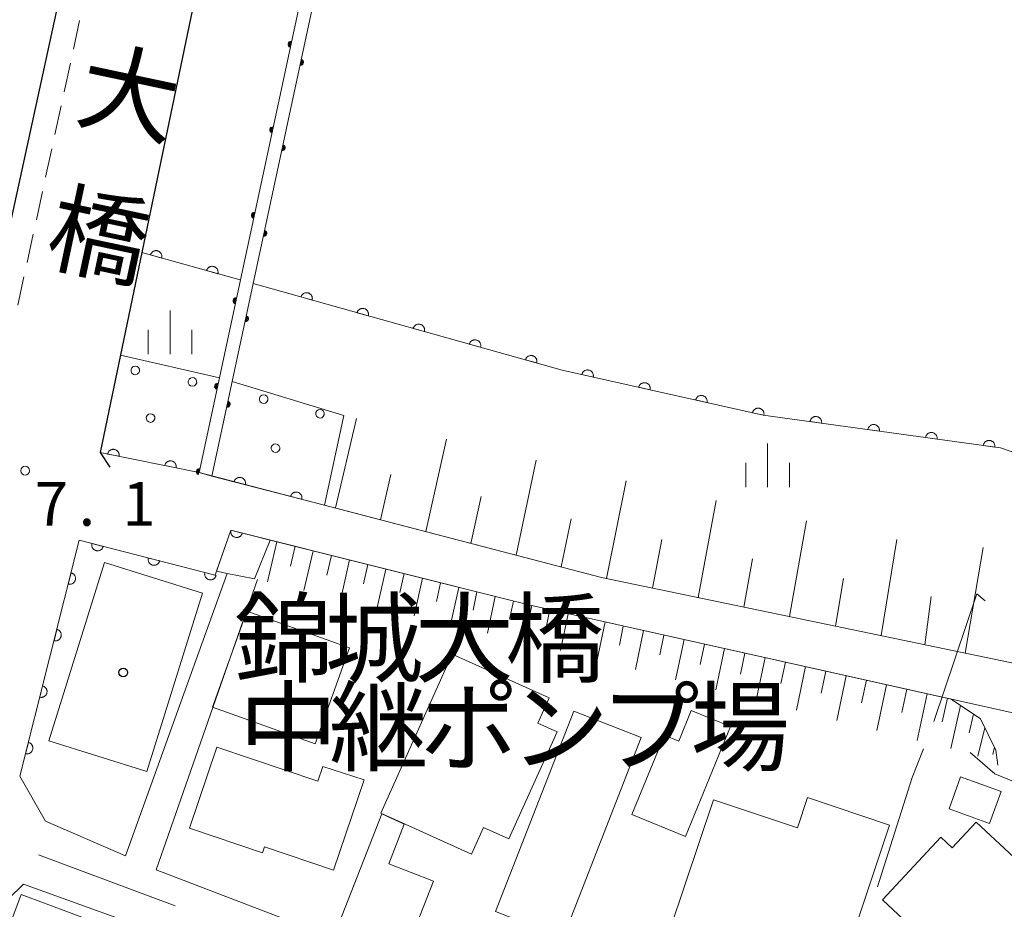
# Model space of a CAD drawing. Units: millimetres. Extents: x -78000 to -75999, y 34500 to 36000.
# Drawn here: x -76284 to -76200, y 34817 to 34893 of the extents above; entities that cross this region are included whole.
import ezdxf

# ---------------------------------------------------------------- set-up
doc = ezdxf.new("R2010")
doc.units = ezdxf.units.MM
for name, color, linetype, lineweight in [('110600_大字・町・丁目界', 7, 'Continuous', 20), ('210100_道路縁（街区線）', 7, 'Continuous', 15), ('220300_道路橋（高架部）', 7, 'Continuous', 30), ('220399_道路橋ひげ', 7, 'Continuous', 30), ('221300_歩道', 7, 'Continuous', 9), ('300100_普通建物', 7, 'Continuous', 15), ('426200_輸送管（空間）', 7, 'Continuous', 9), ('510100_水涯線（河川、湖池等）（海岸線）', 7, 'Continuous', 15), ('610111_人工斜面(上)', 7, 'Continuous', 9), ('610199_人工斜面(中)', 7, 'Continuous', 9), ('611000_被覆(直)', 7, 'Continuous', 20), ('611012_被覆(下)', 7, 'Continuous', 9), ('611099_被覆(中)', 7, 'Continuous', 9), ('633400_荒地', 7, 'Continuous', 9), ('710200_等高線（主曲線）', 7, 'Continuous', 9), ('731200_図化機測定による標高点', 7, 'Continuous', 20), ('731207_図化機測定による標高点（注記）', 7, 'Continuous', 20)]:
    doc.layers.add(name, color=color, linetype=linetype, lineweight=lineweight)
for name, color, linetype in [('812500_橋', 7, 'Continuous'), ('813100_建物の名称', 7, 'Continuous'), ('819900_指示点', 7, 'Continuous')]:
    doc.layers.add(name, color=color, linetype=linetype)
doc.styles.add('Style-Kanji', font='txt')
doc.styles.add('Style-WORKING', font='txt')

msp = doc.modelspace()

# ---------------------------------------------------------------- linework, layer by layer
at = {"layer": '110600_大字・町・丁目界'}
msp.add_line((-76282.651, 34821.657), (-76270.942, 34817.279), dxfattribs=at)
at = {"layer": '110600_大字・町・丁目界', "flags": 128}
for points in [[(-76205.866, 34833.078), (-76202.19, 34844.04), (-76201.468, 34843.441)], [(-76210.703, 34818.887), (-76207.72, 34828.28), (-76206.75, 34830.74)]]:
    msp.add_lwpolyline(points, dxfattribs=at)
at = {"layer": '210100_道路縁（街区線）', "flags": 128}
for points in [[(-76597.39, 35017.3), (-76569.06, 35009.6), (-76421.17, 34969.42), (-76306.47, 34938.45), (-76273.39, 34931.97), (-76273.7, 34928.02), (-76288.68, 34859.26), (-76301.34, 34862.5), (-76321.86, 34868.87), (-76331.58, 34871.3), (-76353.83, 34876.85), (-76371.3, 34881.72), (-76372.63, 34882.1), (-76390.54, 34887.19), (-76442.68, 34902.45), (-76484.5, 34913.71), (-76487.87, 34914.62), (-76526.1, 34924.91), (-76573.61, 34937.58), (-76596.1, 34942.67), (-76609.04, 34945.7), (-76609.39, 34948.34), (-76597.39, 35017.3)], [(-76165.8, 34910.94), (-76163.62, 34908.16), (-76179.01, 34854.12), (-76184.01, 34836.52), (-76184.54, 34835.97), (-76187.09, 34835.61), (-76234.38, 34845.44), (-76268.89, 34854.45), (-76277.37, 34856.16), (-76262.69, 34926.62), (-76235.42, 34918.98), (-76215.94, 34914.28), (-76200.17, 34911.6), (-76183.93, 34910.59), (-76165.8, 34910.94)], [(-76266.48, 34845.79), (-76275.2, 34821.57), (-76282.05, 34824.54), (-76284.26, 34828.38), (-76279.16, 34848.63), (-76267.51, 34845.63), (-76266.15, 34849.49), (-76240.49, 34843.06), (-76185.25, 34830.74), (-76185.67, 34828.84), (-76187.12, 34825.95), (-76189.46, 34822.72), (-76193.35, 34818.05), (-76196.36, 34814.82), (-76199.69, 34811.71), (-76202.48, 34809.81), (-76206.14, 34807.46), (-76213.65, 34803.85), (-76220.01, 34801.72), (-76222.37, 34801.64), (-76235.68, 34806.24), (-76272.58, 34820.35), (-76263.87, 34845.26)], [(-76281.33, 34762.78), (-76302.57, 34771.66), (-76294.81, 34795.96), (-76288.98, 34814.23), (-76283.96, 34819.14), (-76225.79, 34798.13), (-76222.72, 34797.46), (-76219.16, 34797.35), (-76215.38, 34798.35), (-76211.78, 34799.59), (-76200.46, 34804.57)]]:
    msp.add_lwpolyline(points, dxfattribs=at)
at = {"layer": '220300_道路橋（高架部）', "flags": 128}
for points in [[(-76288.68, 34859.26), (-76273.7, 34928.02)], [(-76262.69, 34926.62), (-76277.37, 34856.16)]]:
    msp.add_lwpolyline(points, dxfattribs=at)
at = {"layer": '220399_道路橋ひげ'}
msp.add_line((-76277.37, 34856.16), (-76276.548, 34854.905), dxfattribs=at)
at = {"layer": '221300_歩道'}
for p, q in [((-76279.664, 34890.775), (-76279.134, 34893.218)), ((-76280.459, 34887.11), (-76279.929, 34889.553)), ((-76281.255, 34883.445), (-76280.725, 34885.889)), ((-76282.05, 34879.781), (-76281.52, 34882.224)), ((-76282.846, 34876.116), (-76282.316, 34878.559)), ((-76283.641, 34872.452), (-76283.111, 34874.895)), ((-76284.437, 34868.787), (-76283.906, 34871.23))]:
    msp.add_line(p, q, dxfattribs=at)
at = {"layer": '300100_普通建物', "flags": 128}
for points in [[(-76268.6, 34844.09), (-76273.37, 34828.8), (-76281.78, 34831.43), (-76277.01, 34846.71), (-76268.6, 34844.09)], [(-76258.92, 34831.16), (-76267.73, 34834.31), (-76264.78, 34842.56), (-76255.98, 34839.41), (-76258.92, 34831.16)], [(-76253.31, 34825.21), (-76247.18, 34838.85), (-76238.85, 34835.1), (-76239.82, 34832.94), (-76238.18, 34832.21), (-76242.31, 34823.01), (-76244.5, 34823.99), (-76245.53, 34821.71), (-76253.31, 34825.21)], [(-76230.97, 34831.72), (-76239.75, 34809.17), (-76242.61, 34810.29), (-76240.53, 34815.64), (-76243.45, 34816.78), (-76236.75, 34833.97), (-76230.97, 34831.72)], [(-76223.31, 34832.64), (-76227.17, 34823.23), (-76231.76, 34825.11), (-76228.97, 34831.9), (-76227.74, 34831.4), (-76226.67, 34834.02), (-76223.31, 34832.64)], [(-76267.37, 34830.87), (-76258.71, 34827.96), (-76258.28, 34829.21), (-76254.74, 34828.09), (-76257.35, 34820.32), (-76263.28, 34822.32), (-76263.45, 34821.81), (-76269.71, 34823.92), (-76267.37, 34830.87)], [(-76200.1, 34827.08), (-76201.09, 34824.34), (-76204.56, 34825.59), (-76203.58, 34828.33), (-76200.1, 34827.08)], [(-76224.76, 34826.37), (-76217.57, 34823.97), (-76216.71, 34826.55), (-76209.66, 34824.19), (-76212.93, 34814.42), (-76214.56, 34814.97), (-76215.86, 34811.08), (-76228.47, 34815.3), (-76224.76, 34826.37)], [(-76248.78, 34819.38), (-76251.06, 34813.54), (-76256.86, 34815.81), (-76253.21, 34825.15), (-76251.29, 34824.28), (-76252.62, 34820.88), (-76248.78, 34819.38)], [(-76202.24, 34824.44), (-76195.31, 34818), (-76200.94, 34811.95), (-76205.28, 34815.98), (-76206.7, 34814.45), (-76210.28, 34817.77), (-76205.27, 34823.16), (-76204.28, 34822.24), (-76202.24, 34824.44)], [(-76284.15, 34818.23), (-76275.58, 34815.03), (-76278.12, 34808.23), (-76289.62, 34812.21), (-76288.98, 34814.23), (-76287.52, 34815.66), (-76285.4, 34814.87), (-76284.15, 34818.23)]]:
    msp.add_lwpolyline(points, dxfattribs=at)
at = {"layer": '426200_輸送管（空間）', "flags": 128}
for points in [[(-76253.93, 34924.17), (-76268.89, 34854.45), (-76267.79, 34854.14), (-76252.83, 34923.86), (-76253.93, 34924.17)], [(-76261.061, 34891.412), (-76260.969, 34891.367), (-76261.145, 34891.379), (-76260.984, 34891.293), (-76261.21, 34891.316), (-76261, 34891.22), (-76261.255, 34891.224), (-76261.021, 34891.122), (-76261.252, 34891.121), (-76261.037, 34891.049), (-76261.218, 34891.037), (-76261.053, 34890.976), (-76261.156, 34890.972)], [(-76260.124, 34889.391), (-76260.216, 34889.437), (-76260.04, 34889.425), (-76260.201, 34889.51), (-76259.975, 34889.487), (-76260.185, 34889.583), (-76259.93, 34889.58), (-76260.164, 34889.681), (-76259.933, 34889.683), (-76260.148, 34889.755), (-76259.966, 34889.767), (-76260.132, 34889.828), (-76260.029, 34889.831)], [(-76262.635, 34884.079), (-76262.542, 34884.034), (-76262.719, 34884.046), (-76262.558, 34883.96), (-76262.783, 34883.983), (-76262.574, 34883.887), (-76262.829, 34883.89), (-76262.595, 34883.789), (-76262.825, 34883.787), (-76262.61, 34883.716), (-76262.792, 34883.704), (-76262.626, 34883.642), (-76262.729, 34883.639)], [(-76261.697, 34882.058), (-76261.79, 34882.104), (-76261.613, 34882.091), (-76261.774, 34882.177), (-76261.549, 34882.154), (-76261.758, 34882.25), (-76261.503, 34882.247), (-76261.737, 34882.348), (-76261.507, 34882.35), (-76261.722, 34882.421), (-76261.54, 34882.434), (-76261.706, 34882.495), (-76261.603, 34882.498)], [(-76264.208, 34876.746), (-76264.116, 34876.7), (-76264.292, 34876.713), (-76264.131, 34876.627), (-76264.357, 34876.65), (-76264.147, 34876.554), (-76264.402, 34876.557), (-76264.168, 34876.456), (-76264.399, 34876.454), (-76264.184, 34876.383), (-76264.365, 34876.371), (-76264.2, 34876.309), (-76264.303, 34876.306)], [(-76263.271, 34874.725), (-76263.363, 34874.771), (-76263.187, 34874.758), (-76263.347, 34874.844), (-76263.122, 34874.821), (-76263.332, 34874.917), (-76263.077, 34874.914), (-76263.311, 34875.015), (-76263.08, 34875.017), (-76263.295, 34875.088), (-76263.113, 34875.101), (-76263.279, 34875.162), (-76263.176, 34875.165)], [(-76265.782, 34869.413), (-76265.689, 34869.367), (-76265.865, 34869.38), (-76265.705, 34869.294), (-76265.93, 34869.317), (-76265.721, 34869.221), (-76265.976, 34869.224), (-76265.742, 34869.123), (-76265.972, 34869.121), (-76265.757, 34869.05), (-76265.939, 34869.037), (-76265.773, 34868.976), (-76265.876, 34868.973)], [(-76264.844, 34867.392), (-76264.937, 34867.438), (-76264.76, 34867.425), (-76264.921, 34867.511), (-76264.696, 34867.488), (-76264.905, 34867.584), (-76264.65, 34867.581), (-76264.884, 34867.682), (-76264.654, 34867.684), (-76264.869, 34867.755), (-76264.687, 34867.767), (-76264.853, 34867.829), (-76264.75, 34867.832)], [(-76267.355, 34862.08), (-76267.263, 34862.034), (-76267.439, 34862.047), (-76267.278, 34861.961), (-76267.504, 34861.984), (-76267.294, 34861.888), (-76267.549, 34861.891), (-76267.315, 34861.79), (-76267.546, 34861.788), (-76267.331, 34861.717), (-76267.512, 34861.704), (-76267.347, 34861.643), (-76267.45, 34861.64)], [(-76266.418, 34860.059), (-76266.51, 34860.104), (-76266.334, 34860.092), (-76266.494, 34860.178), (-76266.269, 34860.155), (-76266.479, 34860.251), (-76266.224, 34860.248), (-76266.458, 34860.349), (-76266.227, 34860.351), (-76266.442, 34860.422), (-76266.26, 34860.434), (-76266.426, 34860.496), (-76266.323, 34860.499)], [(-76268.929, 34854.747), (-76268.836, 34854.701), (-76269.012, 34854.713), (-76268.852, 34854.628), (-76269.077, 34854.651), (-76268.868, 34854.555), (-76269.122, 34854.558), (-76268.889, 34854.457), (-76269.119, 34854.455), (-76268.904, 34854.383), (-76269.086, 34854.371), (-76268.92, 34854.31), (-76269.023, 34854.307)]]:
    msp.add_lwpolyline(points, dxfattribs=at)
at = {"layer": '426200_輸送管（空間）'}
for centre, start, end in [((-76261.011, 34891.171), 77.88953, 257.88953), ((-76260.174, 34889.632), 257.88953, 77.88953), ((-76262.584, 34883.838), 77.88953, 257.88953), ((-76261.748, 34882.299), 257.88953, 77.88953), ((-76264.158, 34876.505), 77.88953, 257.88953), ((-76263.321, 34874.966), 257.88953, 77.88953), ((-76265.731, 34869.172), 77.88953, 257.88953), ((-76264.895, 34867.633), 257.88953, 77.88953), ((-76267.305, 34861.839), 77.88953, 257.88953), ((-76266.468, 34860.3), 257.88953, 77.88953), ((-76268.878, 34854.506), 77.88953, 257.88953)]:
    msp.add_arc(centre, 0.25, start, end, dxfattribs=at)
at = {"layer": '510100_水涯線（河川、湖池等）（海岸線）', "flags": 128}
for points in [[(-76273.8, 34873.32), (-76265.35, 34870.96)], [(-76264.25, 34870.65), (-76237.75, 34863.23), (-76220.51, 34859.37), (-76200.14, 34856.56), (-76193.66, 34854.33), (-76179.01, 34854.12)]]:
    msp.add_lwpolyline(points, dxfattribs=at)
at = {"layer": '610111_人工斜面(上)', "flags": 128}
for points in [[(-76184.54, 34835.97), (-76187.09, 34835.61), (-76234.38, 34845.44), (-76258.14, 34851.64)], [(-76262.79, 34848.65), (-76240.49, 34843.06), (-76204.37, 34835), (-76201.86, 34833.3), (-76200.54, 34830.63), (-76200.37, 34829.35)]]:
    msp.add_lwpolyline(points, dxfattribs=at)
at = {"layer": '610199_人工斜面(中)', "flags": 128}
for points in [[(-76257.2, 34851.4), (-76255.39, 34859.07)], [(-76249.45, 34849.37), (-76247.68, 34857.29)], [(-76241.7, 34847.35), (-76239.98, 34855.5)], [(-76253.33, 34850.39), (-76252.43, 34854.28)], [(-76233.93, 34845.35), (-76232.26, 34853.74)], [(-76245.58, 34848.36), (-76244.7, 34852.38)], [(-76226.09, 34843.71), (-76224.53, 34852.03)], [(-76237.82, 34846.34), (-76236.97, 34850.47)], [(-76218.24, 34842.08), (-76216.79, 34850.31)], [(-76262.22, 34848.51), (-76263.03, 34845.06)], [(-76260.66, 34848.12), (-76261.06, 34846.41)], [(-76230.01, 34844.53), (-76229.2, 34848.71)], [(-76210.38, 34840.45), (-76209.03, 34848.69)], [(-76259.1, 34847.73), (-76259.89, 34844.33)], [(-76257.54, 34847.33), (-76257.92, 34845.65)], [(-76203.18, 34838.95), (-76201.63, 34848.02)], [(-76255.98, 34846.94), (-76256.74, 34843.6)], [(-76254.42, 34846.55), (-76254.79, 34844.89)], [(-76222.16, 34842.9), (-76221.41, 34847.03)], [(-76252.86, 34846.16), (-76253.6, 34842.87)], [(-76251.29, 34845.77), (-76251.66, 34844.14)], [(-76249.73, 34845.38), (-76250.45, 34842.14)], [(-76248.17, 34844.98), (-76248.53, 34843.38)], [(-76214.31, 34841.27), (-76213.62, 34845.36)], [(-76246.61, 34844.59), (-76247.31, 34841.41)], [(-76245.05, 34844.2), (-76245.39, 34842.62)], [(-76206.64, 34839.67), (-76206.09, 34843.82)], [(-76243.48, 34843.81), (-76244.16, 34840.67)], [(-76241.92, 34843.42), (-76242.26, 34841.86)], [(-76240.36, 34843.03), (-76241.02, 34839.94)], [(-76238.79, 34842.68), (-76239.12, 34841.12)], [(-76237.22, 34842.32), (-76237.88, 34839.16)], [(-76235.65, 34841.97), (-76235.98, 34840.37)], [(-76234.07, 34841.63), (-76234.75, 34838.37)], [(-76232.5, 34841.27), (-76232.84, 34839.62)], [(-76230.77, 34840.89), (-76231.46, 34837.54)], [(-76229.03, 34840.5), (-76229.38, 34838.8)], [(-76227.29, 34840.11), (-76228.01, 34836.67)], [(-76225.55, 34839.72), (-76225.92, 34837.98)], [(-76223.82, 34839.34), (-76224.56, 34835.79)], [(-76222.08, 34838.95), (-76222.45, 34837.15)], [(-76220.34, 34838.56), (-76221.1, 34834.92)], [(-76218.6, 34838.17), (-76218.99, 34836.33)], [(-76216.87, 34837.79), (-76217.65, 34834.05)], [(-76215.13, 34837.4), (-76215.53, 34835.51)], [(-76213.39, 34837.01), (-76214.2, 34833.18)], [(-76211.65, 34836.63), (-76212.07, 34834.68)], [(-76209.92, 34836.24), (-76210.75, 34832.31)], [(-76208.18, 34835.85), (-76208.6, 34833.86)], [(-76206.44, 34835.46), (-76207.3, 34831.44)], [(-76204.7, 34835.08), (-76205.14, 34833.05)], [(-76203.57, 34834.46), (-76204.4, 34830.78)], [(-76202.47, 34833.71), (-76202.85, 34832.12)], [(-76201.49, 34832.55), (-76202.09, 34830.12)], [(-76200.66, 34830.88), (-76200.82, 34830.25)]]:
    msp.add_lwpolyline(points, dxfattribs=at)
at = {"layer": '611000_被覆(直)'}
for p, q in [((-76265.35, 34870.96), (-76273.8, 34873.32)), ((-76268.89, 34854.45), (-76277.37, 34856.16)), ((-76258.14, 34851.64), (-76267.79, 34854.14))]:
    msp.add_line(p, q, dxfattribs=at)
at = {"layer": '611000_被覆(直)', "flags": 128}
for points in [[(-76272.092, 34872.843), (-76272.082, 34872.886), (-76272.076, 34872.929), (-76272.074, 34872.972), (-76272.075, 34873.016), (-76272.08, 34873.059), (-76272.089, 34873.102), (-76272.101, 34873.144), (-76272.118, 34873.184), (-76272.137, 34873.223), (-76272.161, 34873.26), (-76272.187, 34873.295), (-76272.216, 34873.327), (-76272.248, 34873.357), (-76272.282, 34873.384), (-76272.319, 34873.408), (-76272.357, 34873.428), (-76272.397, 34873.445), (-76272.439, 34873.459), (-76272.482, 34873.469), (-76272.525, 34873.475), (-76272.568, 34873.477), (-76272.612, 34873.476), (-76272.655, 34873.471), (-76272.698, 34873.462), (-76272.74, 34873.45), (-76272.78, 34873.433), (-76272.819, 34873.414), (-76272.856, 34873.39), (-76272.891, 34873.364), (-76272.923, 34873.335), (-76272.953, 34873.303), (-76272.98, 34873.269), (-76273.004, 34873.232), (-76273.024, 34873.194), (-76273.041, 34873.154), (-76273.055, 34873.112)], [(-76273.055, 34873.112), (-76272.092, 34872.843)], [(-76267.276, 34871.498), (-76267.266, 34871.541), (-76267.261, 34871.584), (-76267.258, 34871.627), (-76267.259, 34871.671), (-76267.265, 34871.714), (-76267.274, 34871.757), (-76267.286, 34871.799), (-76267.303, 34871.839), (-76267.322, 34871.878), (-76267.346, 34871.915), (-76267.371, 34871.95), (-76267.401, 34871.982), (-76267.433, 34872.012), (-76267.467, 34872.039), (-76267.504, 34872.063), (-76267.542, 34872.083), (-76267.582, 34872.1), (-76267.623, 34872.114), (-76267.666, 34872.124), (-76267.709, 34872.13), (-76267.752, 34872.132), (-76267.796, 34872.131), (-76267.839, 34872.126), (-76267.882, 34872.117), (-76267.924, 34872.105), (-76267.964, 34872.088), (-76268.004, 34872.069), (-76268.04, 34872.045), (-76268.076, 34872.019), (-76268.108, 34871.99), (-76268.137, 34871.958), (-76268.165, 34871.924), (-76268.188, 34871.887), (-76268.208, 34871.849), (-76268.226, 34871.809), (-76268.239, 34871.767)], [(-76268.239, 34871.767), (-76267.276, 34871.498)], [(-76179.01, 34854.12), (-76193.66, 34854.33), (-76200.14, 34856.56), (-76220.51, 34859.37), (-76237.75, 34863.23), (-76264.25, 34870.65)], [(-76259.191, 34869.234), (-76259.181, 34869.276), (-76259.175, 34869.319), (-76259.173, 34869.362), (-76259.174, 34869.406), (-76259.18, 34869.449), (-76259.188, 34869.492), (-76259.2, 34869.534), (-76259.217, 34869.574), (-76259.236, 34869.614), (-76259.26, 34869.651), (-76259.286, 34869.686), (-76259.315, 34869.718), (-76259.347, 34869.748), (-76259.381, 34869.775), (-76259.418, 34869.799), (-76259.456, 34869.819), (-76259.496, 34869.836), (-76259.538, 34869.85), (-76259.581, 34869.86), (-76259.624, 34869.866), (-76259.667, 34869.868), (-76259.711, 34869.867), (-76259.754, 34869.861), (-76259.797, 34869.853), (-76259.838, 34869.841), (-76259.878, 34869.824), (-76259.918, 34869.805), (-76259.955, 34869.781), (-76259.99, 34869.755), (-76260.022, 34869.726), (-76260.052, 34869.694), (-76260.079, 34869.66), (-76260.103, 34869.623), (-76260.123, 34869.585), (-76260.14, 34869.545), (-76260.154, 34869.503)], [(-76260.154, 34869.503), (-76259.191, 34869.234)], [(-76254.376, 34867.885), (-76254.366, 34867.928), (-76254.361, 34867.971), (-76254.358, 34868.014), (-76254.359, 34868.058), (-76254.365, 34868.101), (-76254.373, 34868.144), (-76254.386, 34868.186), (-76254.402, 34868.226), (-76254.421, 34868.266), (-76254.445, 34868.302), (-76254.471, 34868.338), (-76254.5, 34868.37), (-76254.532, 34868.4), (-76254.566, 34868.427), (-76254.603, 34868.451), (-76254.641, 34868.471), (-76254.681, 34868.488), (-76254.723, 34868.502), (-76254.766, 34868.512), (-76254.809, 34868.517), (-76254.852, 34868.52), (-76254.896, 34868.519), (-76254.939, 34868.513), (-76254.982, 34868.505), (-76255.024, 34868.492), (-76255.064, 34868.476), (-76255.103, 34868.457), (-76255.14, 34868.433), (-76255.175, 34868.407), (-76255.207, 34868.378), (-76255.237, 34868.346), (-76255.264, 34868.312), (-76255.288, 34868.275), (-76255.308, 34868.237), (-76255.325, 34868.197), (-76255.339, 34868.155)], [(-76255.339, 34868.155), (-76254.376, 34867.885)], [(-76249.562, 34866.537), (-76249.552, 34866.58), (-76249.546, 34866.623), (-76249.543, 34866.666), (-76249.544, 34866.71), (-76249.55, 34866.753), (-76249.559, 34866.796), (-76249.571, 34866.838), (-76249.588, 34866.878), (-76249.607, 34866.917), (-76249.631, 34866.954), (-76249.656, 34866.989), (-76249.685, 34867.022), (-76249.718, 34867.051), (-76249.752, 34867.079), (-76249.789, 34867.102), (-76249.827, 34867.122), (-76249.866, 34867.14), (-76249.908, 34867.154), (-76249.951, 34867.163), (-76249.994, 34867.169), (-76250.037, 34867.172), (-76250.081, 34867.171), (-76250.124, 34867.165), (-76250.167, 34867.156), (-76250.209, 34867.144), (-76250.249, 34867.127), (-76250.288, 34867.108), (-76250.325, 34867.084), (-76250.36, 34867.059), (-76250.393, 34867.03), (-76250.422, 34866.997), (-76250.449, 34866.963), (-76250.473, 34866.926), (-76250.493, 34866.888), (-76250.511, 34866.849), (-76250.524, 34866.807)], [(-76250.524, 34866.807), (-76249.562, 34866.537)], [(-76244.747, 34865.189), (-76244.737, 34865.232), (-76244.731, 34865.275), (-76244.728, 34865.318), (-76244.729, 34865.362), (-76244.735, 34865.405), (-76244.744, 34865.448), (-76244.756, 34865.49), (-76244.773, 34865.53), (-76244.792, 34865.569), (-76244.816, 34865.606), (-76244.841, 34865.641), (-76244.871, 34865.673), (-76244.903, 34865.703), (-76244.937, 34865.73), (-76244.974, 34865.754), (-76245.012, 34865.774), (-76245.052, 34865.792), (-76245.093, 34865.805), (-76245.136, 34865.815), (-76245.179, 34865.821), (-76245.222, 34865.824), (-76245.266, 34865.823), (-76245.309, 34865.817), (-76245.352, 34865.808), (-76245.394, 34865.796), (-76245.434, 34865.779), (-76245.474, 34865.76), (-76245.51, 34865.736), (-76245.546, 34865.711), (-76245.578, 34865.681), (-76245.607, 34865.649), (-76245.635, 34865.615), (-76245.658, 34865.578), (-76245.678, 34865.54), (-76245.696, 34865.501), (-76245.71, 34865.459)], [(-76245.71, 34865.459), (-76244.747, 34865.189)], [(-76239.932, 34863.841), (-76239.922, 34863.884), (-76239.916, 34863.927), (-76239.913, 34863.97), (-76239.915, 34864.014), (-76239.92, 34864.057), (-76239.929, 34864.1), (-76239.941, 34864.142), (-76239.958, 34864.182), (-76239.977, 34864.221), (-76240.001, 34864.258), (-76240.026, 34864.293), (-76240.056, 34864.325), (-76240.088, 34864.355), (-76240.122, 34864.382), (-76240.159, 34864.406), (-76240.197, 34864.426), (-76240.237, 34864.443), (-76240.279, 34864.457), (-76240.321, 34864.467), (-76240.364, 34864.473), (-76240.407, 34864.476), (-76240.451, 34864.474), (-76240.494, 34864.469), (-76240.537, 34864.46), (-76240.579, 34864.448), (-76240.619, 34864.431), (-76240.659, 34864.412), (-76240.696, 34864.388), (-76240.731, 34864.363), (-76240.763, 34864.333), (-76240.793, 34864.301), (-76240.82, 34864.267), (-76240.844, 34864.23), (-76240.864, 34864.192), (-76240.881, 34864.152), (-76240.895, 34864.111)], [(-76240.895, 34864.111), (-76239.932, 34863.841)], [(-76235.082, 34862.633), (-76235.074, 34862.676), (-76235.071, 34862.719), (-76235.07, 34862.762), (-76235.074, 34862.806), (-76235.082, 34862.849), (-76235.093, 34862.891), (-76235.107, 34862.932), (-76235.126, 34862.971), (-76235.147, 34863.01), (-76235.173, 34863.045), (-76235.2, 34863.079), (-76235.231, 34863.11), (-76235.265, 34863.138), (-76235.3, 34863.163), (-76235.338, 34863.185), (-76235.377, 34863.203), (-76235.418, 34863.218), (-76235.461, 34863.23), (-76235.504, 34863.237), (-76235.547, 34863.241), (-76235.59, 34863.241), (-76235.634, 34863.238), (-76235.677, 34863.23), (-76235.719, 34863.219), (-76235.76, 34863.205), (-76235.799, 34863.186), (-76235.838, 34863.165), (-76235.873, 34863.139), (-76235.907, 34863.111), (-76235.938, 34863.08), (-76235.966, 34863.047), (-76235.991, 34863.011), (-76236.013, 34862.973), (-76236.031, 34862.934), (-76236.046, 34862.894), (-76236.058, 34862.851)], [(-76236.058, 34862.851), (-76235.082, 34862.633)], [(-76230.203, 34861.54), (-76230.195, 34861.584), (-76230.191, 34861.627), (-76230.191, 34861.67), (-76230.195, 34861.714), (-76230.202, 34861.756), (-76230.213, 34861.799), (-76230.228, 34861.84), (-76230.247, 34861.879), (-76230.268, 34861.918), (-76230.294, 34861.953), (-76230.321, 34861.987), (-76230.352, 34862.017), (-76230.386, 34862.045), (-76230.421, 34862.071), (-76230.459, 34862.093), (-76230.498, 34862.111), (-76230.539, 34862.126), (-76230.581, 34862.137), (-76230.625, 34862.145), (-76230.668, 34862.149), (-76230.711, 34862.149), (-76230.755, 34862.145), (-76230.797, 34862.138), (-76230.84, 34862.127), (-76230.881, 34862.112), (-76230.92, 34862.093), (-76230.959, 34862.072), (-76230.994, 34862.046), (-76231.028, 34862.019), (-76231.058, 34861.988), (-76231.087, 34861.954), (-76231.112, 34861.919), (-76231.134, 34861.881), (-76231.152, 34861.842), (-76231.167, 34861.801), (-76231.178, 34861.759)], [(-76231.178, 34861.759), (-76230.203, 34861.54)], [(-76225.323, 34860.448), (-76225.316, 34860.491), (-76225.312, 34860.534), (-76225.312, 34860.577), (-76225.315, 34860.621), (-76225.323, 34860.664), (-76225.334, 34860.706), (-76225.349, 34860.747), (-76225.367, 34860.787), (-76225.389, 34860.825), (-76225.414, 34860.861), (-76225.442, 34860.894), (-76225.473, 34860.925), (-76225.506, 34860.953), (-76225.542, 34860.978), (-76225.58, 34861), (-76225.619, 34861.018), (-76225.66, 34861.033), (-76225.702, 34861.045), (-76225.745, 34861.053), (-76225.789, 34861.056), (-76225.832, 34861.056), (-76225.876, 34861.053), (-76225.918, 34861.045), (-76225.961, 34861.034), (-76226.002, 34861.02), (-76226.041, 34861.001), (-76226.079, 34860.98), (-76226.115, 34860.954), (-76226.149, 34860.927), (-76226.179, 34860.896), (-76226.207, 34860.862), (-76226.233, 34860.827), (-76226.255, 34860.788), (-76226.272, 34860.749), (-76226.288, 34860.709), (-76226.299, 34860.666)], [(-76226.299, 34860.666), (-76225.323, 34860.448)], [(-76220.444, 34859.355), (-76220.437, 34859.399), (-76220.433, 34859.442), (-76220.433, 34859.485), (-76220.436, 34859.529), (-76220.444, 34859.571), (-76220.455, 34859.614), (-76220.469, 34859.655), (-76220.488, 34859.694), (-76220.509, 34859.733), (-76220.535, 34859.768), (-76220.563, 34859.802), (-76220.594, 34859.832), (-76220.627, 34859.86), (-76220.663, 34859.886), (-76220.701, 34859.908), (-76220.74, 34859.926), (-76220.78, 34859.941), (-76220.823, 34859.952), (-76220.866, 34859.96), (-76220.91, 34859.964), (-76220.953, 34859.964), (-76220.996, 34859.961), (-76221.039, 34859.953), (-76221.082, 34859.942), (-76221.123, 34859.927), (-76221.162, 34859.908), (-76221.2, 34859.887), (-76221.236, 34859.861), (-76221.27, 34859.834), (-76221.3, 34859.803), (-76221.328, 34859.769), (-76221.353, 34859.734), (-76221.375, 34859.696), (-76221.393, 34859.657), (-76221.409, 34859.616), (-76221.42, 34859.574)], [(-76221.42, 34859.574), (-76220.444, 34859.355)], [(-76215.49, 34858.678), (-76215.486, 34858.721), (-76215.486, 34858.765), (-76215.489, 34858.808), (-76215.497, 34858.851), (-76215.508, 34858.893), (-76215.522, 34858.934), (-76215.54, 34858.974), (-76215.562, 34859.011), (-76215.586, 34859.048), (-76215.615, 34859.081), (-76215.645, 34859.113), (-76215.679, 34859.141), (-76215.715, 34859.166), (-76215.752, 34859.188), (-76215.792, 34859.207), (-76215.832, 34859.221), (-76215.874, 34859.233), (-76215.917, 34859.241), (-76215.961, 34859.245), (-76216.004, 34859.245), (-76216.047, 34859.242), (-76216.091, 34859.235), (-76216.133, 34859.223), (-76216.174, 34859.209), (-76216.214, 34859.191), (-76216.251, 34859.169), (-76216.288, 34859.145), (-76216.321, 34859.116), (-76216.352, 34859.086), (-76216.38, 34859.053), (-76216.405, 34859.017), (-76216.428, 34858.979), (-76216.446, 34858.94), (-76216.461, 34858.899), (-76216.473, 34858.857), (-76216.481, 34858.814)], [(-76216.481, 34858.814), (-76215.49, 34858.678)], [(-76210.537, 34857.994), (-76210.533, 34858.038), (-76210.533, 34858.082), (-76210.536, 34858.124), (-76210.543, 34858.168), (-76210.555, 34858.21), (-76210.569, 34858.251), (-76210.587, 34858.291), (-76210.609, 34858.328), (-76210.633, 34858.365), (-76210.662, 34858.398), (-76210.692, 34858.43), (-76210.726, 34858.457), (-76210.761, 34858.482), (-76210.799, 34858.505), (-76210.839, 34858.523), (-76210.879, 34858.538), (-76210.921, 34858.55), (-76210.964, 34858.558), (-76211.008, 34858.562), (-76211.051, 34858.562), (-76211.094, 34858.559), (-76211.138, 34858.552), (-76211.179, 34858.54), (-76211.221, 34858.526), (-76211.261, 34858.508), (-76211.298, 34858.486), (-76211.335, 34858.462), (-76211.368, 34858.433), (-76211.399, 34858.403), (-76211.427, 34858.369), (-76211.452, 34858.334), (-76211.475, 34858.296), (-76211.493, 34858.256), (-76211.508, 34858.216), (-76211.52, 34858.174), (-76211.528, 34858.131)], [(-76211.528, 34858.131), (-76210.537, 34857.994)], [(-76205.584, 34857.311), (-76205.58, 34857.355), (-76205.58, 34857.398), (-76205.583, 34857.441), (-76205.59, 34857.484), (-76205.602, 34857.526), (-76205.616, 34857.568), (-76205.634, 34857.608), (-76205.656, 34857.645), (-76205.68, 34857.682), (-76205.709, 34857.715), (-76205.739, 34857.746), (-76205.772, 34857.774), (-76205.808, 34857.799), (-76205.846, 34857.822), (-76205.885, 34857.84), (-76205.926, 34857.855), (-76205.968, 34857.867), (-76206.011, 34857.875), (-76206.055, 34857.879), (-76206.098, 34857.879), (-76206.141, 34857.875), (-76206.184, 34857.868), (-76206.226, 34857.857), (-76206.268, 34857.842), (-76206.308, 34857.825), (-76206.345, 34857.803), (-76206.382, 34857.778), (-76206.415, 34857.75), (-76206.446, 34857.72), (-76206.474, 34857.686), (-76206.499, 34857.65), (-76206.521, 34857.613), (-76206.54, 34857.573), (-76206.555, 34857.533), (-76206.567, 34857.491), (-76206.575, 34857.448)], [(-76206.575, 34857.448), (-76205.584, 34857.311)], [(-76200.631, 34856.628), (-76200.627, 34856.672), (-76200.627, 34856.715), (-76200.63, 34856.758), (-76200.637, 34856.801), (-76200.649, 34856.843), (-76200.663, 34856.885), (-76200.681, 34856.924), (-76200.703, 34856.962), (-76200.727, 34856.998), (-76200.756, 34857.032), (-76200.786, 34857.063), (-76200.819, 34857.091), (-76200.855, 34857.116), (-76200.893, 34857.138), (-76200.932, 34857.157), (-76200.973, 34857.172), (-76201.015, 34857.183), (-76201.058, 34857.191), (-76201.102, 34857.195), (-76201.145, 34857.195), (-76201.188, 34857.192), (-76201.231, 34857.185), (-76201.273, 34857.174), (-76201.315, 34857.159), (-76201.354, 34857.141), (-76201.392, 34857.119), (-76201.428, 34857.095), (-76201.462, 34857.066), (-76201.493, 34857.036), (-76201.521, 34857.003), (-76201.546, 34856.967), (-76201.568, 34856.93), (-76201.587, 34856.89), (-76201.602, 34856.849), (-76201.613, 34856.808), (-76201.621, 34856.764)], [(-76201.621, 34856.764), (-76200.631, 34856.628)], [(-76275.752, 34855.834), (-76275.745, 34855.877), (-76275.743, 34855.921), (-76275.743, 34855.964), (-76275.747, 34856.007), (-76275.756, 34856.05), (-76275.768, 34856.092), (-76275.783, 34856.133), (-76275.803, 34856.171), (-76275.825, 34856.21), (-76275.852, 34856.245), (-76275.88, 34856.278), (-76275.911, 34856.308), (-76275.946, 34856.335), (-76275.981, 34856.359), (-76276.02, 34856.381), (-76276.059, 34856.398), (-76276.1, 34856.412), (-76276.143, 34856.423), (-76276.187, 34856.429), (-76276.23, 34856.432), (-76276.273, 34856.432), (-76276.317, 34856.427), (-76276.359, 34856.418), (-76276.401, 34856.406), (-76276.442, 34856.391), (-76276.481, 34856.371), (-76276.519, 34856.35), (-76276.554, 34856.323), (-76276.587, 34856.295), (-76276.617, 34856.263), (-76276.644, 34856.229), (-76276.669, 34856.193), (-76276.69, 34856.154), (-76276.707, 34856.115), (-76276.721, 34856.074), (-76276.732, 34856.031)], [(-76276.732, 34856.031), (-76275.752, 34855.834)], [(-76270.851, 34854.845), (-76270.844, 34854.889), (-76270.841, 34854.932), (-76270.842, 34854.975), (-76270.846, 34855.019), (-76270.855, 34855.061), (-76270.867, 34855.104), (-76270.882, 34855.144), (-76270.902, 34855.183), (-76270.924, 34855.221), (-76270.95, 34855.256), (-76270.978, 34855.289), (-76271.01, 34855.319), (-76271.044, 34855.347), (-76271.08, 34855.371), (-76271.119, 34855.392), (-76271.158, 34855.409), (-76271.199, 34855.424), (-76271.242, 34855.434), (-76271.285, 34855.441), (-76271.329, 34855.444), (-76271.372, 34855.443), (-76271.415, 34855.439), (-76271.458, 34855.43), (-76271.5, 34855.418), (-76271.541, 34855.403), (-76271.58, 34855.383), (-76271.618, 34855.361), (-76271.653, 34855.335), (-76271.686, 34855.307), (-76271.716, 34855.275), (-76271.743, 34855.241), (-76271.768, 34855.205), (-76271.789, 34855.166), (-76271.806, 34855.127), (-76271.82, 34855.086), (-76271.831, 34855.043)], [(-76271.831, 34855.043), (-76270.851, 34854.845)], [(-76264.916, 34853.396), (-76264.907, 34853.439), (-76264.902, 34853.482), (-76264.9, 34853.525), (-76264.902, 34853.569), (-76264.909, 34853.612), (-76264.918, 34853.654), (-76264.931, 34853.696), (-76264.949, 34853.736), (-76264.969, 34853.775), (-76264.994, 34853.811), (-76265.02, 34853.846), (-76265.05, 34853.877), (-76265.082, 34853.907), (-76265.117, 34853.933), (-76265.154, 34853.956), (-76265.193, 34853.975), (-76265.233, 34853.992), (-76265.275, 34854.005), (-76265.318, 34854.014), (-76265.361, 34854.019), (-76265.404, 34854.021), (-76265.448, 34854.019), (-76265.491, 34854.012), (-76265.534, 34854.003), (-76265.575, 34853.99), (-76265.615, 34853.972), (-76265.654, 34853.952), (-76265.691, 34853.928), (-76265.725, 34853.902), (-76265.757, 34853.872), (-76265.786, 34853.839), (-76265.812, 34853.804), (-76265.836, 34853.767), (-76265.855, 34853.729), (-76265.871, 34853.688), (-76265.884, 34853.646)], [(-76265.884, 34853.646), (-76264.916, 34853.396)], [(-76260.076, 34852.142), (-76260.067, 34852.185), (-76260.062, 34852.228), (-76260.06, 34852.271), (-76260.062, 34852.315), (-76260.069, 34852.358), (-76260.078, 34852.4), (-76260.091, 34852.442), (-76260.109, 34852.482), (-76260.129, 34852.521), (-76260.153, 34852.557), (-76260.179, 34852.592), (-76260.21, 34852.623), (-76260.242, 34852.653), (-76260.277, 34852.679), (-76260.314, 34852.702), (-76260.352, 34852.721), (-76260.393, 34852.738), (-76260.435, 34852.751), (-76260.478, 34852.76), (-76260.521, 34852.765), (-76260.564, 34852.767), (-76260.608, 34852.765), (-76260.651, 34852.758), (-76260.694, 34852.749), (-76260.735, 34852.736), (-76260.775, 34852.718), (-76260.814, 34852.698), (-76260.85, 34852.674), (-76260.885, 34852.648), (-76260.917, 34852.618), (-76260.946, 34852.585), (-76260.972, 34852.55), (-76260.995, 34852.513), (-76261.015, 34852.475), (-76261.031, 34852.434), (-76261.044, 34852.392)], [(-76261.044, 34852.392), (-76260.076, 34852.142)], [(-76284.26, 34828.38), (-76279.16, 34848.63), (-76267.51, 34845.63), (-76266.15, 34849.49), (-76262.79, 34848.65)], [(-76266.155, 34849.491), (-76266.164, 34849.448), (-76266.168, 34849.405), (-76266.17, 34849.362), (-76266.167, 34849.318), (-76266.16, 34849.275), (-76266.15, 34849.232), (-76266.137, 34849.191), (-76266.119, 34849.151), (-76266.099, 34849.112), (-76266.074, 34849.076), (-76266.048, 34849.042), (-76266.017, 34849.011), (-76265.984, 34848.982), (-76265.95, 34848.955), (-76265.912, 34848.933), (-76265.874, 34848.914), (-76265.833, 34848.897), (-76265.791, 34848.885), (-76265.748, 34848.876), (-76265.705, 34848.872), (-76265.662, 34848.87), (-76265.618, 34848.873), (-76265.575, 34848.879), (-76265.532, 34848.889), (-76265.491, 34848.903), (-76265.451, 34848.921), (-76265.412, 34848.941), (-76265.376, 34848.966), (-76265.342, 34848.992), (-76265.31, 34849.022), (-76265.281, 34849.055), (-76265.255, 34849.09), (-76265.232, 34849.128), (-76265.214, 34849.166), (-76265.197, 34849.206), (-76265.185, 34849.249)], [(-76265.185, 34849.249), (-76266.155, 34849.491)], [(-76278.078, 34848.351), (-76278.087, 34848.308), (-76278.092, 34848.265), (-76278.093, 34848.222), (-76278.091, 34848.178), (-76278.085, 34848.135), (-76278.075, 34848.092), (-76278.062, 34848.051), (-76278.044, 34848.011), (-76278.025, 34847.972), (-76278, 34847.936), (-76277.974, 34847.901), (-76277.944, 34847.87), (-76277.911, 34847.841), (-76277.876, 34847.814), (-76277.839, 34847.791), (-76277.8, 34847.772), (-76277.76, 34847.755), (-76277.718, 34847.742), (-76277.675, 34847.733), (-76277.632, 34847.728), (-76277.589, 34847.727), (-76277.545, 34847.729), (-76277.502, 34847.735), (-76277.459, 34847.745), (-76277.418, 34847.758), (-76277.378, 34847.776), (-76277.339, 34847.796), (-76277.303, 34847.82), (-76277.268, 34847.846), (-76277.236, 34847.877), (-76277.207, 34847.909), (-76277.181, 34847.944), (-76277.158, 34847.981), (-76277.139, 34848.02), (-76277.122, 34848.06), (-76277.109, 34848.102)], [(-76277.109, 34848.102), (-76278.078, 34848.351)], [(-76273.236, 34847.104), (-76273.245, 34847.061), (-76273.25, 34847.018), (-76273.251, 34846.975), (-76273.249, 34846.931), (-76273.243, 34846.888), (-76273.233, 34846.846), (-76273.22, 34846.804), (-76273.202, 34846.764), (-76273.183, 34846.725), (-76273.158, 34846.689), (-76273.132, 34846.654), (-76273.102, 34846.623), (-76273.069, 34846.594), (-76273.034, 34846.567), (-76272.997, 34846.544), (-76272.958, 34846.525), (-76272.918, 34846.508), (-76272.876, 34846.496), (-76272.833, 34846.486), (-76272.79, 34846.482), (-76272.747, 34846.48), (-76272.703, 34846.482), (-76272.66, 34846.488), (-76272.617, 34846.498), (-76272.576, 34846.511), (-76272.536, 34846.529), (-76272.497, 34846.549), (-76272.461, 34846.573), (-76272.426, 34846.6), (-76272.394, 34846.63), (-76272.365, 34846.662), (-76272.339, 34846.697), (-76272.316, 34846.734), (-76272.297, 34846.773), (-76272.28, 34846.813), (-76272.267, 34846.855)], [(-76272.267, 34846.855), (-76273.236, 34847.104)], [(-76279.864, 34845.835), (-76280.108, 34844.865)], [(-76280.108, 34844.865), (-76280.065, 34844.856), (-76280.022, 34844.852), (-76279.979, 34844.85), (-76279.935, 34844.853), (-76279.892, 34844.859), (-76279.849, 34844.869), (-76279.808, 34844.882), (-76279.768, 34844.9), (-76279.729, 34844.92), (-76279.693, 34844.945), (-76279.659, 34844.972), (-76279.627, 34845.002), (-76279.598, 34845.035), (-76279.572, 34845.069), (-76279.549, 34845.107), (-76279.53, 34845.146), (-76279.514, 34845.186), (-76279.501, 34845.228), (-76279.492, 34845.271), (-76279.488, 34845.314), (-76279.486, 34845.357), (-76279.489, 34845.401), (-76279.495, 34845.444), (-76279.505, 34845.487), (-76279.518, 34845.528), (-76279.536, 34845.568), (-76279.556, 34845.607), (-76279.581, 34845.643), (-76279.608, 34845.678), (-76279.638, 34845.709), (-76279.671, 34845.738), (-76279.705, 34845.764), (-76279.743, 34845.787), (-76279.782, 34845.806), (-76279.822, 34845.822), (-76279.864, 34845.835)], [(-76268.394, 34845.858), (-76268.403, 34845.814), (-76268.408, 34845.771), (-76268.409, 34845.728), (-76268.407, 34845.684), (-76268.401, 34845.641), (-76268.391, 34845.599), (-76268.378, 34845.557), (-76268.36, 34845.517), (-76268.34, 34845.478), (-76268.316, 34845.442), (-76268.29, 34845.407), (-76268.259, 34845.376), (-76268.227, 34845.347), (-76268.192, 34845.32), (-76268.155, 34845.297), (-76268.116, 34845.278), (-76268.076, 34845.262), (-76268.034, 34845.249), (-76267.991, 34845.24), (-76267.948, 34845.235), (-76267.905, 34845.233), (-76267.861, 34845.235), (-76267.818, 34845.242), (-76267.775, 34845.251), (-76267.734, 34845.264), (-76267.694, 34845.282), (-76267.655, 34845.302), (-76267.619, 34845.326), (-76267.584, 34845.353), (-76267.552, 34845.383), (-76267.523, 34845.416), (-76267.497, 34845.45), (-76267.474, 34845.487), (-76267.455, 34845.526), (-76267.438, 34845.566), (-76267.425, 34845.608)], [(-76267.425, 34845.608), (-76268.394, 34845.858)], [(-76281.085, 34840.986), (-76281.329, 34840.017)], [(-76281.329, 34840.017), (-76281.286, 34840.008), (-76281.243, 34840.003), (-76281.2, 34840.002), (-76281.156, 34840.004), (-76281.113, 34840.011), (-76281.071, 34840.021), (-76281.029, 34840.034), (-76280.989, 34840.052), (-76280.95, 34840.072), (-76280.914, 34840.097), (-76280.88, 34840.123), (-76280.848, 34840.153), (-76280.819, 34840.186), (-76280.793, 34840.221), (-76280.77, 34840.258), (-76280.751, 34840.297), (-76280.735, 34840.337), (-76280.722, 34840.379), (-76280.714, 34840.423), (-76280.709, 34840.466), (-76280.707, 34840.509), (-76280.71, 34840.553), (-76280.716, 34840.595), (-76280.726, 34840.638), (-76280.74, 34840.68), (-76280.757, 34840.719), (-76280.777, 34840.758), (-76280.802, 34840.794), (-76280.829, 34840.829), (-76280.859, 34840.86), (-76280.892, 34840.889), (-76280.927, 34840.915), (-76280.964, 34840.938), (-76281.003, 34840.957), (-76281.043, 34840.974), (-76281.085, 34840.986)], [(-76282.306, 34836.138), (-76282.55, 34835.168)], [(-76282.55, 34835.168), (-76282.507, 34835.159), (-76282.464, 34835.155), (-76282.421, 34835.153), (-76282.377, 34835.155), (-76282.334, 34835.162), (-76282.292, 34835.172), (-76282.25, 34835.185), (-76282.211, 34835.203), (-76282.171, 34835.223), (-76282.135, 34835.248), (-76282.101, 34835.274), (-76282.069, 34835.305), (-76282.041, 34835.338), (-76282.014, 34835.372), (-76281.991, 34835.41), (-76281.972, 34835.448), (-76281.956, 34835.489), (-76281.943, 34835.531), (-76281.935, 34835.574), (-76281.93, 34835.617), (-76281.928, 34835.66), (-76281.931, 34835.704), (-76281.937, 34835.747), (-76281.947, 34835.79), (-76281.961, 34835.831), (-76281.979, 34835.871), (-76281.999, 34835.91), (-76282.023, 34835.946), (-76282.05, 34835.98), (-76282.08, 34836.012), (-76282.113, 34836.041), (-76282.148, 34836.067), (-76282.185, 34836.09), (-76282.224, 34836.109), (-76282.264, 34836.125), (-76282.306, 34836.138)], [(-76283.527, 34831.289), (-76283.772, 34830.319)], [(-76283.772, 34830.319), (-76283.728, 34830.311), (-76283.685, 34830.306), (-76283.642, 34830.304), (-76283.598, 34830.307), (-76283.555, 34830.313), (-76283.513, 34830.323), (-76283.471, 34830.337), (-76283.432, 34830.354), (-76283.393, 34830.375), (-76283.356, 34830.399), (-76283.322, 34830.426), (-76283.291, 34830.456), (-76283.262, 34830.489), (-76283.235, 34830.524), (-76283.213, 34830.561), (-76283.194, 34830.6), (-76283.177, 34830.64), (-76283.165, 34830.682), (-76283.156, 34830.725), (-76283.151, 34830.769), (-76283.15, 34830.811), (-76283.152, 34830.855), (-76283.159, 34830.898), (-76283.168, 34830.941), (-76283.182, 34830.982), (-76283.2, 34831.022), (-76283.22, 34831.061), (-76283.245, 34831.097), (-76283.271, 34831.132), (-76283.301, 34831.163), (-76283.334, 34831.192), (-76283.369, 34831.218), (-76283.406, 34831.241), (-76283.445, 34831.26), (-76283.485, 34831.276), (-76283.527, 34831.289)]]:
    msp.add_lwpolyline(points, dxfattribs=at)
at = {"layer": '611012_被覆(下)', "flags": 128}
for points in [[(-76277.37, 34856.16), (-76275.64, 34864.5), (-76267.15, 34862.56), (-76268.89, 34854.45)], [(-76267.79, 34854.14), (-76266.05, 34862.24), (-76256.47, 34859.32), (-76258.14, 34851.64)], [(-76262.79, 34848.65), (-76264.12, 34845.32), (-76266.48, 34845.79), (-76267.39, 34845.98), (-76266.15, 34849.49)]]:
    msp.add_lwpolyline(points, dxfattribs=at)
at = {"layer": '611099_被覆(中)', "flags": 128}
for points in [[(-76274.725, 34863.278), (-76274.716, 34863.113), (-76274.642, 34862.967), (-76274.511, 34862.865), (-76274.348, 34862.832), (-76274.188, 34862.875), (-76274.064, 34862.981), (-76273.99, 34863.13), (-76274, 34863.295), (-76274.074, 34863.441), (-76274.205, 34863.543), (-76274.368, 34863.576), (-76274.527, 34863.532), (-76274.652, 34863.427), (-76274.725, 34863.278)], [(-76269.824, 34862.29), (-76269.814, 34862.124), (-76269.74, 34861.978), (-76269.61, 34861.877), (-76269.447, 34861.844), (-76269.287, 34861.887), (-76269.162, 34861.992), (-76269.089, 34862.141), (-76269.099, 34862.307), (-76269.173, 34862.453), (-76269.303, 34862.554), (-76269.466, 34862.587), (-76269.626, 34862.544), (-76269.75, 34862.439), (-76269.824, 34862.29)], [(-76263.719, 34860.833), (-76263.718, 34860.667), (-76263.652, 34860.518), (-76263.526, 34860.409), (-76263.366, 34860.367), (-76263.204, 34860.401), (-76263.074, 34860.5), (-76262.993, 34860.645), (-76262.993, 34860.811), (-76263.059, 34860.96), (-76263.185, 34861.068), (-76263.345, 34861.111), (-76263.507, 34861.076), (-76263.637, 34860.978), (-76263.719, 34860.833)], [(-76273.419, 34859.193), (-76273.409, 34859.027), (-76273.335, 34858.881), (-76273.205, 34858.78), (-76273.042, 34858.747), (-76272.882, 34858.79), (-76272.757, 34858.895), (-76272.684, 34859.045), (-76272.694, 34859.21), (-76272.768, 34859.356), (-76272.898, 34859.457), (-76273.061, 34859.49), (-76273.221, 34859.447), (-76273.345, 34859.342), (-76273.419, 34859.193)], [(-76258.878, 34859.579), (-76258.878, 34859.413), (-76258.812, 34859.264), (-76258.686, 34859.156), (-76258.526, 34859.113), (-76258.364, 34859.148), (-76258.234, 34859.246), (-76258.152, 34859.391), (-76258.153, 34859.557), (-76258.219, 34859.706), (-76258.345, 34859.815), (-76258.505, 34859.857), (-76258.667, 34859.823), (-76258.797, 34859.724), (-76258.878, 34859.579)], [(-76262.694, 34856.631), (-76262.695, 34856.465), (-76262.632, 34856.315), (-76262.507, 34856.204), (-76262.348, 34856.161), (-76262.185, 34856.193), (-76262.054, 34856.29), (-76261.971, 34856.433), (-76261.969, 34856.599), (-76262.033, 34856.749), (-76262.157, 34856.86), (-76262.317, 34856.903), (-76262.479, 34856.871), (-76262.61, 34856.774), (-76262.694, 34856.631)]]:
    msp.add_lwpolyline(points, dxfattribs=at)
at = {"layer": '633400_荒地'}
for p, q in [((-76271.38, 34864.585), (-76271.38, 34868.335)), ((-76273.254, 34864.585), (-76273.254, 34866.685)), ((-76269.504, 34864.585), (-76269.504, 34866.685)), ((-76220.12, 34853.175), (-76220.12, 34856.925)), ((-76221.994, 34853.175), (-76221.994, 34855.275)), ((-76218.244, 34853.175), (-76218.244, 34855.275))]:
    msp.add_line(p, q, dxfattribs=at)
at = {"layer": '710200_等高線（主曲線）', "flags": 128}
msp.add_lwpolyline([(-76202.75, 34830.41), (-76200.64, 34828.58), (-76193.18, 34825.54), (-76191.74, 34824.88), (-76191.02, 34824.13), (-76190.82, 34823.13), (-76191.45, 34821.35), (-76193.91, 34818.61), (-76197.03, 34815.24), (-76200.14, 34812.04), (-76201.8, 34810.28)], dxfattribs=at)
at = {"layer": '731200_図化機測定による標高点'}
msp.add_circle((-76283.81, 34854.6), 0.375, dxfattribs=at)
at = {"layer": '819900_指示点'}
msp.add_circle((-76275.39, 34837.28), 0.375, dxfattribs=at)

# ---------------------------------------------------------------- texts
at = {"layer": '731207_図化機測定による標高点（注記）', "style": 'Style-WORKING'}
for s, p in [('7', (-76282.97, 34849.88)), ('1', (-76275.47, 34849.88)), ('.', (-76279.22, 34849.88))]:
    msp.add_text(s, height=3.75, dxfattribs=at).set_placement(p)
at = {"layer": '812500_橋', "style": 'Style-Kanji'}
for s, p in [('大', (-76279.688, 34884.839)), ('橋', (-76282.287, 34872.612))]:
    msp.add_text(s, height=6.25, rotation=348, dxfattribs=at).set_placement(p)
at = {"layer": '813100_建物の名称', "style": 'Style-Kanji'}
for s, p in [('錦', (-76265.897, 34837.078)), ('城', (-76258.147, 34837.078)), ('大', (-76250.397, 34837.078)), ('橋', (-76242.647, 34837.078)), ('中', (-76265.487, 34829.488)), ('継', (-76257.737, 34829.488)), ('ポ', (-76249.987, 34829.488)), ('プ', (-76234.487, 34829.488)), ('場', (-76226.737, 34829.488)), ('ン', (-76242.237, 34829.488))]:
    msp.add_text(s, height=6.25, dxfattribs=at).set_placement(p)

doc.saveas('drawing.dxf')
